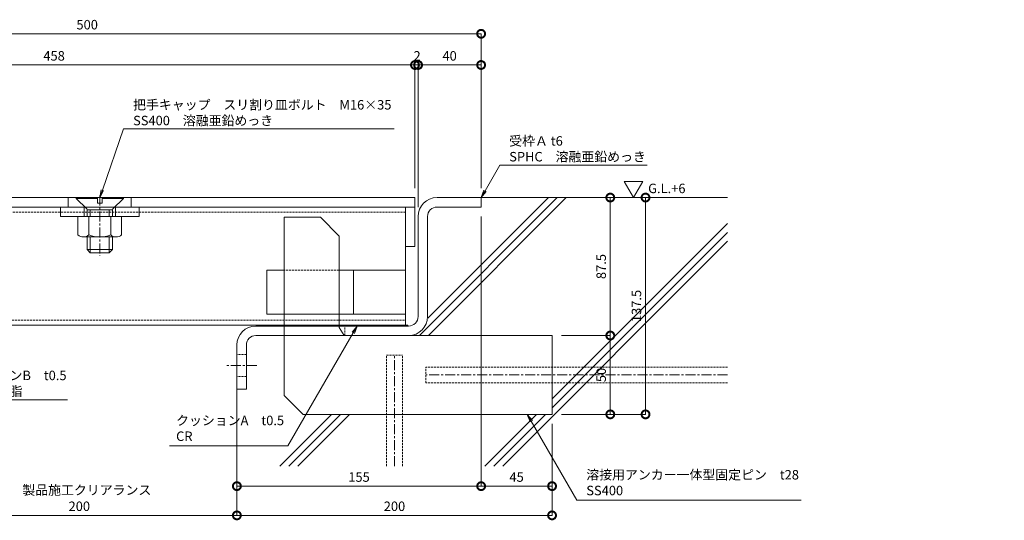
# Model space of a CAD drawing. Units: millimetres. Extents: x -2888 to 2729, y -42 to 2305.
# Drawn here: x -2290 to -1665, y 461 to 779 of the extents above; entities that cross this region are included whole.
import ezdxf
from ezdxf import colors
from ezdxf.entities.mleader import LeaderData, LeaderLine
from ezdxf.math import Vec2, Vec3

# ---------------------------------------------------------------- set-up
doc = ezdxf.new("R2010")
doc.units = ezdxf.units.MM
doc.header["$LTSCALE"] = 0.2
doc.header["$PDMODE"] = 67
doc.linetypes.add('CENTER', pattern=[50.8, 31.75, -6.35, 6.35, -6.35])
doc.linetypes.add('HIDDEN', pattern=[9.525, 6.35, -3.175])
for name, color, linetype, lineweight in [('(KE)JX-CB角鋼アンカー', 4, 'Continuous', 13), ('(KE)その他', 7, 'Continuous', 13), ('(KE)ゴム・クッション', 4, 'Continuous', 13), ('(KE)受枠・受下地(アンカー以外)', 2, 'Continuous', 13), ('(KE)寸法', 7, 'Continuous', 9), ('(KE)把手', 2, 'Continuous', 13), ('(KE)文字', 7, 'Continuous', 13), ('(KE)本体(パネル・カバー・ジョイントPL)', 3, 'Continuous', 13), ('(KE)補強材', 30, 'Continuous', 13), ('(KE)記号', 7, 'Continuous', 13), ('(KE)躯体', 6, 'Continuous', 13)]:
    doc.layers.add(name, color=color, linetype=linetype, lineweight=lineweight)
doc.styles.add('(K)文字_異尺度_H3.0-1.0', font='MS Gothic.ttf', dxfattribs={"height": 3})
doc.styles.add('（K)文字_H3.0-1.0', font='MS Gothic.ttf', dxfattribs={"height": 3})
doc.dimstyles.new('kaneso異尺度対応_H3.0', dxfattribs={"dimscale": 6, "dimtxt": 3, "dimasz": 5, "dimexe": 0, "dimexo": 3, "dimgap": 1, "dimtad": 1, "dimdec": 1, "dimdsep": 46, "dimtxsty": '(K)文字_異尺度_H3.0-1.0', "dimblk": 'DOTSMALL', "dimcen": 0, "dimclrt": 2, "dimadec": 0, "dimazin": 0, "dimtfac": 1, "dimtdec": 1, "dimtmove": 1, "dimatfit": 3, "dimldrblk": 'DOTSMALL', "dimfxl": 1, "dimtfill": 1, "dimlwd": 9, "dimlwe": 9, "dimarcsym": 0})

# ---------------------------------------------------------------- blocks, each defined once
blk = doc.blocks.new('_Open')
at = {"color": 0, "linetype": 'ByBlock', "lineweight": -2}
for p, q in [((-1, 0.17), (0, 0)), ((-1, -0.17), (0, 0)), ((0, 0), (-1, 0))]:
    blk.add_line(p, q, dxfattribs=at)
blk = doc.blocks.new('_DotSmall')
at = {"color": 0, "linetype": 'ByBlock', "const_width": 0.5}
blk.add_lwpolyline([(-0.0625, 0, 1), (0.0625, 0, 1)], format="xyb", close=True, dxfattribs=at)
blk = doc.blocks.new('*D32')
at = {"layer": '(KE)寸法', "color": 0, "lineweight": 9, "transparency": 16777216}
for p, q in [((-2497.34, 670.12), (-2497.34, 770)), ((-2497.34, 770), (-1997.34, 770)), ((-1997.34, 672.12), (-1997.34, 770))]:
    blk.add_line(p, q, dxfattribs=at)
at = {"layer": 'Defpoints', "color": 0, "transparency": 16777216}
for p in [(-1997.34, 770), (-2497.34, 664.12), (-1997.34, 666.12)]:
    blk.add_point(p, dxfattribs=at)
at = {"layer": '(KE)寸法', "color": 0, "lineweight": 9, "transparency": 16777216, "xscale": 10, "yscale": 10, "zscale": 10, "rotation": 180}
blk.add_blockref('_DotSmall', (-2497.34, 770), dxfattribs=at)
at = {"layer": '(KE)寸法', "color": 0, "lineweight": 9, "transparency": 16777216, "xscale": 10, "yscale": 10, "zscale": 10}
blk.add_blockref('_DotSmall', (-1997.34, 770), dxfattribs=at)
at = {"layer": '(KE)寸法', "color": 2, "transparency": 16777216, "insert": (-2247.34, 775), "char_height": 6, "attachment_point": 5, "style": '(K)文字_異尺度_H3.0-1.0', "bg_fill": 3, "box_fill_scale": 1.1, "bg_fill_color": 256, "bg_fill_true_color": 13158600, "bg_fill_transparency": 0}
blk.add_mtext('500', dxfattribs=at)
blk = doc.blocks.new('*D33')
at = {"layer": '(KE)寸法', "color": 0, "lineweight": 9, "transparency": 16777216}
for p, q in [((-2497.34, 670.12), (-2497.34, 750.21)), ((-2039.34, 750.21), (-2497.34, 750.21)), ((-2039.34, 672.12), (-2039.34, 750.21))]:
    blk.add_line(p, q, dxfattribs=at)
at = {"layer": 'Defpoints', "color": 0, "transparency": 16777216}
for p in [(-2497.34, 750.21), (-2497.34, 664.12), (-2039.34, 666.12)]:
    blk.add_point(p, dxfattribs=at)
at = {"layer": '(KE)寸法', "color": 0, "lineweight": 9, "transparency": 16777216, "xscale": 10, "yscale": 10, "zscale": 10, "rotation": 180}
blk.add_blockref('_DotSmall', (-2497.34, 750.21), dxfattribs=at)
at = {"layer": '(KE)寸法', "color": 0, "lineweight": 9, "transparency": 16777216, "xscale": 10, "yscale": 10, "zscale": 10}
blk.add_blockref('_DotSmall', (-2039.34, 750.21), dxfattribs=at)
at = {"layer": '(KE)寸法', "color": 2, "transparency": 16777216, "insert": (-2268.34, 755.21), "char_height": 6, "attachment_point": 5, "style": '(K)文字_異尺度_H3.0-1.0', "bg_fill": 3, "box_fill_scale": 1.1, "bg_fill_color": 256, "bg_fill_true_color": 13158600, "bg_fill_transparency": 0}
blk.add_mtext('458', dxfattribs=at)
blk = doc.blocks.new('*D40')
at = {"layer": '(KE)寸法', "color": 0, "lineweight": 9, "transparency": 16777216}
for p, q in [((-1991.34, 666.12), (-1915.38, 666.12)), ((-1915.38, 666.12), (-1915.38, 578.62)), ((-1946.34, 578.62), (-1915.38, 578.62))]:
    blk.add_line(p, q, dxfattribs=at)
at = {"layer": 'Defpoints', "color": 0, "transparency": 16777216}
for p in [(-1997.34, 666.12), (-1952.34, 578.62), (-1915.38, 578.62)]:
    blk.add_point(p, dxfattribs=at)
at = {"layer": '(KE)寸法', "color": 0, "lineweight": 9, "transparency": 16777216, "xscale": 10, "yscale": 10, "zscale": 10}
for p, rotation in [((-1915.38, 666.12), 90), ((-1915.38, 578.62), 270)]:
    blk.add_blockref('_DotSmall', p, dxfattribs=dict(at, rotation=rotation))
at = {"layer": '(KE)寸法', "color": 2, "transparency": 16777216, "insert": (-1920.38, 622.37), "char_height": 6, "attachment_point": 5, "rotation": 90, "style": '(K)文字_異尺度_H3.0-1.0', "bg_fill": 3, "box_fill_scale": 1.1, "bg_fill_color": 256, "bg_fill_true_color": 13158600, "bg_fill_transparency": 0}
blk.add_mtext('87.5', dxfattribs=at)
blk = doc.blocks.new('*D41')
at = {"layer": '(KE)寸法', "color": 0, "lineweight": 9, "transparency": 16777216}
for p, q in [((-1946.34, 578.62), (-1915.38, 578.62)), ((-1915.38, 578.62), (-1915.38, 528.62)), ((-1946.34, 528.62), (-1915.38, 528.62))]:
    blk.add_line(p, q, dxfattribs=at)
at = {"layer": 'Defpoints', "color": 0, "transparency": 16777216}
for p in [(-1952.34, 578.62), (-1952.34, 528.62), (-1915.38, 528.62)]:
    blk.add_point(p, dxfattribs=at)
at = {"layer": '(KE)寸法', "color": 0, "lineweight": 9, "transparency": 16777216, "xscale": 10, "yscale": 10, "zscale": 10}
for p, rotation in [((-1915.38, 578.62), 90), ((-1915.38, 528.62), 270)]:
    blk.add_blockref('_DotSmall', p, dxfattribs=dict(at, rotation=rotation))
at = {"layer": '(KE)寸法', "color": 2, "transparency": 16777216, "insert": (-1920.38, 553.62), "char_height": 6, "attachment_point": 5, "rotation": 90, "style": '(K)文字_異尺度_H3.0-1.0', "bg_fill": 3, "box_fill_scale": 1.1, "bg_fill_color": 256, "bg_fill_true_color": 13158600, "bg_fill_transparency": 0}
blk.add_mtext('50', dxfattribs=at)
blk = doc.blocks.new('*D42')
at = {"layer": '(KE)寸法', "color": 0, "lineweight": 9, "transparency": 16777216}
for p, q in [((-1952.34, 522.62), (-1952.34, 464.55)), ((-2152.34, 489.76), (-2152.34, 464.55)), ((-1952.34, 464.55), (-2152.34, 464.55))]:
    blk.add_line(p, q, dxfattribs=at)
at = {"layer": 'Defpoints', "color": 0, "transparency": 16777216}
for p in [(-1952.34, 528.62), (-2152.34, 495.76), (-2152.34, 464.55)]:
    blk.add_point(p, dxfattribs=at)
at = {"layer": '(KE)寸法', "color": 0, "lineweight": 9, "transparency": 16777216, "xscale": 10, "yscale": 10, "zscale": 10, "rotation": 180}
blk.add_blockref('_DotSmall', (-2152.34, 464.55), dxfattribs=at)
at = {"layer": '(KE)寸法', "color": 0, "lineweight": 9, "transparency": 16777216, "xscale": 10, "yscale": 10, "zscale": 10}
blk.add_blockref('_DotSmall', (-1952.34, 464.55), dxfattribs=at)
at = {"layer": '(KE)寸法', "color": 2, "transparency": 16777216, "insert": (-2052.34, 469.55), "char_height": 6, "attachment_point": 5, "style": '(K)文字_異尺度_H3.0-1.0', "bg_fill": 3, "box_fill_scale": 1.1, "bg_fill_color": 256, "bg_fill_true_color": 13158600, "bg_fill_transparency": 0}
blk.add_mtext('200', dxfattribs=at)
blk = doc.blocks.new('*D43')
at = {"layer": '(KE)寸法', "color": 0, "lineweight": 9, "transparency": 16777216}
for p, q in [((-2352.34, 489.76), (-2352.34, 464.55)), ((-2152.34, 489.76), (-2152.34, 464.55)), ((-2152.34, 464.55), (-2352.34, 464.55))]:
    blk.add_line(p, q, dxfattribs=at)
at = {"layer": 'Defpoints', "color": 0, "transparency": 16777216}
for p in [(-2352.34, 495.76), (-2152.34, 495.76), (-2352.34, 464.55)]:
    blk.add_point(p, dxfattribs=at)
at = {"layer": '(KE)寸法', "color": 0, "lineweight": 9, "transparency": 16777216, "xscale": 10, "yscale": 10, "zscale": 10, "rotation": 180}
blk.add_blockref('_DotSmall', (-2352.34, 464.55), dxfattribs=at)
at = {"layer": '(KE)寸法', "color": 0, "lineweight": 9, "transparency": 16777216, "xscale": 10, "yscale": 10, "zscale": 10}
blk.add_blockref('_DotSmall', (-2152.34, 464.55), dxfattribs=at)
at = {"layer": '(KE)寸法', "color": 2, "transparency": 16777216, "insert": (-2252.34, 469.55), "char_height": 6, "attachment_point": 5, "style": '(K)文字_異尺度_H3.0-1.0', "bg_fill": 3, "box_fill_scale": 1.1, "bg_fill_color": 256, "bg_fill_true_color": 13158600, "bg_fill_transparency": 0}
blk.add_mtext('200', dxfattribs=at)
blk = doc.blocks.new('*D46')
at = {"layer": '(KE)寸法', "color": 0, "lineweight": 9, "transparency": 16777216}
for p, q in [((-2039.34, 750.21), (-2049.34, 750.21)), ((-2039.34, 672.12), (-2039.34, 750.21)), ((-2037.34, 660.12), (-2037.34, 750.21)), ((-2037.34, 750.21), (-2027.34, 750.21))]:
    blk.add_line(p, q, dxfattribs=at)
at = {"layer": 'Defpoints', "color": 0, "transparency": 16777216}
for p in [(-2039.34, 666.12), (-2037.34, 654.12)]:
    blk.add_point(p, dxfattribs=at)
at = {"layer": '(KE)寸法', "color": 2, "transparency": 16777216, "insert": (-2037.96, 755.21), "char_height": 6, "attachment_point": 5, "style": '(K)文字_異尺度_H3.0-1.0', "bg_fill": 3, "box_fill_scale": 1.1, "bg_fill_color": 256, "bg_fill_true_color": 13158600, "bg_fill_transparency": 0}
blk.add_mtext('2', dxfattribs=at)
at = {"layer": '(KE)寸法', "color": 0, "lineweight": 9, "transparency": 16777216}
blk.add_line((-2039.34, 750.21), (-2037.34, 750.21), dxfattribs=at)
at = {"layer": 'Defpoints', "color": 0, "transparency": 16777216}
blk.add_point((-2037.34, 750.21), dxfattribs=at)
at = {"layer": '(KE)寸法', "color": 0, "lineweight": 9, "transparency": 16777216, "xscale": 10, "yscale": 10, "zscale": 10}
blk.add_blockref('_DotSmall', (-2039.34, 750.21), dxfattribs=at)
at = {"layer": '(KE)寸法', "color": 0, "lineweight": 9, "transparency": 16777216, "xscale": 10, "yscale": 10, "zscale": 10, "rotation": 180}
blk.add_blockref('_DotSmall', (-2037.34, 750.21), dxfattribs=at)
blk = doc.blocks.new('*D47')
at = {"layer": '(KE)寸法', "color": 0, "lineweight": 9, "transparency": 16777216}
for p, q in [((-2037.34, 660.12), (-2037.34, 750.21)), ((-2037.34, 750.21), (-1997.34, 750.21)), ((-1997.34, 672.12), (-1997.34, 750.21))]:
    blk.add_line(p, q, dxfattribs=at)
at = {"layer": 'Defpoints', "color": 0, "transparency": 16777216}
for p in [(-1997.34, 750.21), (-1997.34, 666.12), (-2037.34, 654.12)]:
    blk.add_point(p, dxfattribs=at)
at = {"layer": '(KE)寸法', "color": 0, "lineweight": 9, "transparency": 16777216, "xscale": 10, "yscale": 10, "zscale": 10, "rotation": 180}
blk.add_blockref('_DotSmall', (-2037.34, 750.21), dxfattribs=at)
at = {"layer": '(KE)寸法', "color": 0, "lineweight": 9, "transparency": 16777216, "xscale": 10, "yscale": 10, "zscale": 10}
blk.add_blockref('_DotSmall', (-1997.34, 750.21), dxfattribs=at)
at = {"layer": '(KE)寸法', "color": 2, "transparency": 16777216, "insert": (-2017.34, 755.21), "char_height": 6, "attachment_point": 5, "style": '(K)文字_異尺度_H3.0-1.0', "bg_fill": 3, "box_fill_scale": 1.1, "bg_fill_color": 256, "bg_fill_true_color": 13158600, "bg_fill_transparency": 0}
blk.add_mtext('40', dxfattribs=at)
blk = doc.blocks.new('*D48')
at = {"layer": '(KE)寸法', "color": 0, "lineweight": 9, "transparency": 16777216}
for p, q in [((-1991.34, 666.12), (-1893.02, 666.12)), ((-1893.02, 666.12), (-1893.02, 528.62)), ((-1946.34, 528.62), (-1893.02, 528.62))]:
    blk.add_line(p, q, dxfattribs=at)
at = {"layer": 'Defpoints', "color": 0, "transparency": 16777216}
for p in [(-1997.34, 666.12), (-1952.34, 528.62), (-1893.02, 528.62)]:
    blk.add_point(p, dxfattribs=at)
at = {"layer": '(KE)寸法', "color": 0, "lineweight": 9, "transparency": 16777216, "xscale": 10, "yscale": 10, "zscale": 10}
for p, rotation in [((-1893.02, 666.12), 90), ((-1893.02, 528.62), 270)]:
    blk.add_blockref('_DotSmall', p, dxfattribs=dict(at, rotation=rotation))
at = {"layer": '(KE)寸法', "color": 2, "transparency": 16777216, "insert": (-1898.02, 597.37), "char_height": 6, "attachment_point": 5, "rotation": 90, "style": '(K)文字_異尺度_H3.0-1.0', "bg_fill": 3, "box_fill_scale": 1.1, "bg_fill_color": 256, "bg_fill_true_color": 13158600, "bg_fill_transparency": 0}
blk.add_mtext('137.5', dxfattribs=at)
blk = doc.blocks.new('*D62')
at = {"layer": '(KE)寸法', "color": 0, "lineweight": 9, "transparency": 16777216}
for p, q in [((-1997.34, 654.12), (-1997.34, 483.08)), ((-2152.34, 538.62), (-2152.34, 483.08)), ((-2152.34, 483.08), (-1997.34, 483.08))]:
    blk.add_line(p, q, dxfattribs=at)
at = {"layer": 'Defpoints', "color": 0, "transparency": 16777216}
for p in [(-1997.34, 660.12), (-2152.34, 544.62), (-1997.34, 483.08)]:
    blk.add_point(p, dxfattribs=at)
at = {"layer": '(KE)寸法', "color": 0, "lineweight": 9, "transparency": 16777216, "xscale": 10, "yscale": 10, "zscale": 10, "rotation": 180}
blk.add_blockref('_DotSmall', (-2152.34, 483.08), dxfattribs=at)
at = {"layer": '(KE)寸法', "color": 0, "lineweight": 9, "transparency": 16777216, "xscale": 10, "yscale": 10, "zscale": 10}
blk.add_blockref('_DotSmall', (-1997.34, 483.08), dxfattribs=at)
at = {"layer": '(KE)寸法', "color": 2, "transparency": 16777216, "insert": (-2074.84, 488.08), "char_height": 6, "attachment_point": 5, "style": '(K)文字_異尺度_H3.0-1.0', "bg_fill": 3, "box_fill_scale": 1.1, "bg_fill_color": 256, "bg_fill_true_color": 13158600, "bg_fill_transparency": 0}
blk.add_mtext('155', dxfattribs=at)
blk = doc.blocks.new('*D63')
at = {"layer": '(KE)寸法', "color": 0, "lineweight": 9, "transparency": 16777216}
for p, q in [((-1997.34, 654.12), (-1997.34, 483.08)), ((-1952.34, 522.62), (-1952.34, 483.08)), ((-1997.34, 483.08), (-1952.34, 483.08))]:
    blk.add_line(p, q, dxfattribs=at)
at = {"layer": 'Defpoints', "color": 0, "transparency": 16777216}
for p in [(-1997.34, 660.12), (-1952.34, 528.62), (-1952.34, 483.08)]:
    blk.add_point(p, dxfattribs=at)
at = {"layer": '(KE)寸法', "color": 0, "lineweight": 9, "transparency": 16777216, "xscale": 10, "yscale": 10, "zscale": 10, "rotation": 180}
blk.add_blockref('_DotSmall', (-1997.34, 483.08), dxfattribs=at)
at = {"layer": '(KE)寸法', "color": 0, "lineweight": 9, "transparency": 16777216, "xscale": 10, "yscale": 10, "zscale": 10}
blk.add_blockref('_DotSmall', (-1952.34, 483.08), dxfattribs=at)
at = {"layer": '(KE)寸法', "color": 2, "transparency": 16777216, "insert": (-1974.84, 488.08), "char_height": 6, "attachment_point": 5, "style": '(K)文字_異尺度_H3.0-1.0', "bg_fill": 3, "box_fill_scale": 1.1, "bg_fill_color": 256, "bg_fill_true_color": 13158600, "bg_fill_transparency": 0}
blk.add_mtext('45', dxfattribs=at)

msp = doc.modelspace()

# ---------------------------------------------------------------- linework, layer by layer
at = {"layer": '(KE)JX-CB角鋼アンカー', "color": 4}
for p, q in [((-2122.34, 584.62), (-2122.34, 653.62)), ((-2099.34, 653.62), (-2122.34, 653.62)), ((-2087.34, 641.62), (-2099.34, 653.62)), ((-2087.34, 583.81), (-2087.34, 641.62)), ((-2087.34, 583.81), (-2084.34, 578.62)), ((-2122.34, 578.62), (-2122.34, 540.62)), ((-1952.34, 578.62), (-2084.34, 578.62)), ((-1952.34, 578.62), (-1952.34, 528.62)), ((-2110.34, 528.62), (-2122.34, 540.62)), ((-1952.34, 528.62), (-2110.34, 528.62))]:
    msp.add_line(p, q, dxfattribs=at)
at = {"layer": '(KE)JX-CB角鋼アンカー', "color": 4, "linetype": 'HIDDEN'}
msp.add_line((-2122.34, 584.62), (-2122.34, 578.62), dxfattribs=at)
at = {"layer": '(KE)その他', "linetype": 'HIDDEN'}
for p, q in [((-2057.34, 566.12), (-2047.34, 566.12)), ((-2057.34, 495.76), (-2057.34, 566.12)), ((-2047.34, 495.76), (-2047.34, 566.12)), ((-2032.34, 548.62), (-2032.34, 558.62)), ((-1841.05, 558.62), (-2032.34, 558.62)), ((-1841.05, 548.62), (-2032.34, 548.62))]:
    msp.add_line(p, q, dxfattribs=at)
at = {"layer": '(KE)その他', "linetype": 'CENTER'}
for p, q in [((-2052.34, 495.76), (-2052.34, 566.12)), ((-1841.05, 553.62), (-2032.34, 553.62))]:
    msp.add_line(p, q, dxfattribs=at)
at = {"layer": '(KE)ゴム・クッション'}
for p, q in [((-2083.87, 584.62), (-2083.87, 585.12)), ((-2083.87, 585.12), (-2043.87, 585.12)), ((-2083.87, 584.62), (-2043.87, 584.62)), ((-2043.87, 584.62), (-2043.87, 585.12))]:
    msp.add_line(p, q, dxfattribs=at)
at = {"layer": '(KE)受枠・受下地(アンカー以外)'}
for p, q in [((-2025.34, 666.12), (-1997.34, 666.12)), ((-1997.34, 666.12), (-1997.34, 660.12)), ((-2025.34, 660.12), (-1997.34, 660.12)), ((-2037.34, 654.12), (-2037.34, 590.62)), ((-2031.34, 654.12), (-2031.34, 589.8)), ((-2140.34, 584.62), (-2043.34, 584.62)), ((-2140.34, 578.62), (-2043.34, 578.62)), ((-2152.34, 572.62), (-2152.34, 544.62)), ((-2146.34, 572.62), (-2146.34, 544.62)), ((-2146.34, 544.62), (-2152.34, 544.62))]:
    msp.add_line(p, q, dxfattribs=at)
at = {"layer": '(KE)受枠・受下地(アンカー以外)', "linetype": 'HIDDEN'}
for p, q in [((-2122.34, 578.62), (-2122.34, 584.62)), ((-2083.87, 578.62), (-2083.87, 584.62)), ((-2146.34, 566.62), (-2152.34, 566.62)), ((-2146.34, 552.62), (-2152.34, 552.62))]:
    msp.add_line(p, q, dxfattribs=at)
at = {"layer": '(KE)受枠・受下地(アンカー以外)', "linetype": 'CENTER'}
msp.add_line((-2139.59, 559.62), (-2159.09, 559.62), dxfattribs=at)
at = {"layer": '(KE)受枠・受下地(アンカー以外)'}
for centre, radius, start, end in [((-2025.34, 654.12), 12, 90, 180), ((-2025.34, 654.12), 6, 90, 180), ((-2043.34, 590.62), 12, 270, 0), ((-2043.34, 590.62), 6, 270, 0), ((-2140.34, 572.62), 12, 90, 180), ((-2140.34, 572.62), 6, 90, 180)]:
    msp.add_arc(centre, radius, start, end, dxfattribs=at)
at = {"layer": '(KE)把手', "color": 7, "linetype": 'Continuous'}
for p, q in [((-2247.36, 658.42), (-2231.32, 658.42)), ((-2247.34, 658.2), (-2247.34, 654.12)), ((-2245.34, 654.12), (-2245.34, 658.42)), ((-2233.34, 654.12), (-2233.34, 658.42)), ((-2231.34, 658.2), (-2231.34, 654.12)), ((-2247.34, 641.12), (-2247.34, 633.12)), ((-2245.34, 631.12), (-2245.34, 641.12)), ((-2233.34, 631.12), (-2233.34, 641.12)), ((-2231.34, 641.12), (-2231.34, 633.12)), ((-2247.34, 633.12), (-2231.34, 633.12)), ((-2247.34, 633.12), (-2245.34, 631.12)), ((-2245.34, 631.12), (-2233.34, 631.12)), ((-2231.34, 633.12), (-2233.34, 631.12))]:
    msp.add_line(p, q, dxfattribs=at)
at = {"layer": '(KE)把手', "color": 2, "linetype": 'Continuous'}
for p, q in [((-2225.49, 654.12), (-2253.19, 654.12)), ((-2253.19, 642.47), (-2253.19, 654.12)), ((-2246.26, 642.47), (-2246.26, 654.12)), ((-2232.42, 642.47), (-2232.42, 654.12)), ((-2225.49, 642.47), (-2225.49, 654.12)), ((-2228.95, 641.12), (-2249.72, 641.12))]:
    msp.add_line(p, q, dxfattribs=at)
at = {"layer": '(KE)把手', "color": 7, "linetype": 'Continuous'}
for centre, start, end in [((-2248.34, 658.2), 0, 45), ((-2230.34, 658.2), 135, 180)]:
    msp.add_arc(centre, 1, start, end, dxfattribs=at)
at = {"layer": '(KE)把手', "color": 2, "linetype": 'Continuous'}
for centre, radius, start, end in [((-2249.72, 646.22), 5.1, 227.22217, 312.77783), ((-2239.34, 659.45), 18.33, 247.81931, 292.18062), ((-2228.95, 646.22), 5.1, 227.22217, 312.77783)]:
    msp.add_arc(centre, radius, start, end, dxfattribs=at)
at = {"layer": '(KE)本体(パネル・カバー・ジョイントPL)', "color": 3}
for p, q in [((-2495.34, 666.12), (-2039.34, 666.12)), ((-2039.34, 660.12), (-2039.34, 666.12)), ((-2497.34, 660.12), (-2039.34, 660.12))]:
    msp.add_line(p, q, dxfattribs=at)
at = {"layer": '(KE)補強材', "color": 6}
for p, q in [((-2045.34, 660.12), (-2426.34, 660.12)), ((-2045.34, 660.12), (-2045.34, 585.12)), ((-2045.34, 585.12), (-2426.34, 585.12))]:
    msp.add_line(p, q, dxfattribs=at)
at = {"layer": '(KE)補強材', "color": 6, "linetype": 'HIDDEN'}
for p, q in [((-2045.34, 656.92), (-2426.34, 656.92)), ((-2426.34, 588.32), (-2045.34, 588.32))]:
    msp.add_line(p, q, dxfattribs=at)
at = {"layer": '(KE)補強材', "color": 4}
for p, q in [((-2264.34, 660.12), (-2214.34, 660.12)), ((-2264.34, 660.12), (-2264.34, 654.12)), ((-2249.34, 660.12), (-2249.34, 654.12)), ((-2229.34, 660.12), (-2229.34, 654.12)), ((-2214.34, 660.12), (-2214.34, 654.12)), ((-2214.34, 654.12), (-2264.34, 654.12))]:
    msp.add_line(p, q, dxfattribs=at)
at = {"layer": '(KE)補強材', "color": 7}
for p, q in [((-2045.34, 660.12), (-2039.34, 660.12)), ((-2045.34, 635.12), (-2045.34, 660.12)), ((-2039.34, 635.12), (-2039.34, 660.12)), ((-2045.34, 635.12), (-2039.34, 635.12))]:
    msp.add_line(p, q, dxfattribs=at)
at = {"layer": '(KE)補強材'}
for p, q in [((-2133.34, 620.12), (-2133.34, 592.12)), ((-2122.34, 620.12), (-2133.34, 620.12)), ((-2045.34, 620.12), (-2087.34, 620.12)), ((-2078.34, 620.12), (-2078.34, 592.12)), ((-2045.34, 620.12), (-2045.34, 592.12)), ((-2045.34, 592.12), (-2133.34, 592.12))]:
    msp.add_line(p, q, dxfattribs=at)
at = {"layer": '(KE)補強材', "linetype": 'HIDDEN'}
msp.add_line((-2087.34, 620.12), (-2122.34, 620.12), dxfattribs=at)
at = {"layer": '(KE)記号'}
for p, q in [((-1900.57, 666.12), (-1906.48, 676.35)), ((-1906.48, 676.35), (-1894.67, 676.35)), ((-1900.57, 666.12), (-1894.67, 676.35))]:
    msp.add_line(p, q, dxfattribs=at)
at = {"layer": '(KE)躯体'}
for p, q in [((-1949, 666.12), (-2036.5, 578.62)), ((-1954.7, 666.12), (-2031.17, 589.64)), ((-1943.3, 666.12), (-2030.8, 578.62)), ((-1997.34, 666.12), (-1841.05, 666.12)), ((-1841.05, 649.77), (-1952.34, 538.48)), ((-1841.05, 644.07), (-1952.34, 532.78)), ((-1841.05, 638.37), (-1983.65, 495.76)), ((-2152.34, 544.62), (-2152.34, 495.76)), ((-2125.05, 495.76), (-2092.2, 528.62)), ((-2086.5, 528.62), (-2119.35, 495.76)), ((-2080.8, 528.62), (-2113.65, 495.76)), ((-1962.2, 528.62), (-1995.05, 495.76)), ((-1956.5, 528.62), (-1989.35, 495.76)), ((-1956.5, 528.62), (-1989.35, 495.76))]:
    msp.add_line(p, q, dxfattribs=at)

# ---------------------------------------------------------------- texts
at = {"layer": '(KE)文字', "insert": (-2288.49, 483.62), "char_height": 6, "attachment_point": 1, "style": '（K)文字_H3.0-1.0'}
msp.add_mtext_dynamic_manual_height_columns('製品施工クリアランス', width=77.6527, gutter_width=15, heights=[0], dxfattribs=at)

# ---------------------------------------------------------------- next in the draw order: leaders
at = {"layer": '(KE)文字'}
ml = msp.add_multileader_mtext('Standard', dxfattribs=at)
ml.set_content('受枠Ａ t6\\PSPHC\u3000溶融亜鉛めっき', color=256, style='（K)文字_H3.0-1.0')
ml.set_leader_properties(linetype='ByLayer', lineweight=9)
ml.set_arrow_properties(name='OPEN')
ml.build(insert=Vec2(0, 0))
ml.multileader.update_dxf_attribs({"has_dogleg": 0, "text_left_attachment_type": 5, "text_right_attachment_type": 5, "arrow_head_size": 5, "scale": 2})
ctx = ml.context
ctx.base_point, ctx.scale, ctx.char_height, ctx.arrow_head_size, ctx.landing_gap_size, ctx.plane_origin = Vec3(-1985.53, 686.58), 2, 6, 5, 6, Vec3(-1549.07, 663.12)
ctx.left_attachment, ctx.right_attachment = 5, 5
notes = []
notes.append((ctx, [(0, (1, 1, 0), (-2001.53, 686.58), (1, 0), 16, [(0, [(-1997.34, 666.12)], 0, [])])]))
ctx.mtext.insert, ctx.mtext.width, ctx.mtext.line_spacing_style, ctx.mtext.flow_direction = Vec3(-1979.53, 705.05), 77.6536, 2, 5
ctx.mtext.has_bg_fill, ctx.mtext.bg_color, ctx.mtext.bg_scale_factor, ctx.mtext.bg_transparency, ctx.mtext.use_window_bg_color = 1, -1027028792, 1.5, 0, 1
ml = msp.add_multileader_mtext('Standard', dxfattribs=at)
ml.set_content('クッションB\u3000t0.5\\P摺動性樹脂', color=256, style='(K)文字_異尺度_H3.0-1.0')
ml.set_leader_properties(linetype='ByLayer', lineweight=9)
ml.set_arrow_properties(name='OPEN')
ml.build(insert=Vec2(0, 0))
ml.multileader.update_dxf_attribs({"has_dogleg": 0, "text_left_attachment_type": 5, "text_right_attachment_type": 5, "arrow_head_size": 5, "scale": 2})
ctx = ml.context
ctx.base_point, ctx.scale, ctx.char_height, ctx.arrow_head_size, ctx.landing_gap_size, ctx.plane_origin = Vec3(-2335.36, 537.88), 2, 6, 5, 6, Vec3(-2284.63, 536.62)
ctx.left_attachment, ctx.right_attachment = 5, 5
notes.append((ctx, [(0, (1, 1, 0), (-2351.36, 537.88), (1, 0), 16, [(0, [(-2362.34, 584.62)], 0, [])])]))
ctx.mtext.insert, ctx.mtext.width, ctx.mtext.line_spacing_style, ctx.mtext.flow_direction = Vec3(-2329.36, 556.32), 67.8224, 2, 5
ctx.mtext.has_bg_fill, ctx.mtext.bg_color, ctx.mtext.bg_scale_factor, ctx.mtext.bg_transparency, ctx.mtext.use_window_bg_color = 1, -1027028792, 1.5, 0, 1
for ctx, leaders in notes:
    for number, flags, end, landing, length, lines in leaders:
        leader = LeaderData()
        leader.index, (leader.has_last_leader_line, leader.has_dogleg_vector, leader.attachment_direction) = number, flags
        leader.last_leader_point, leader.dogleg_vector, leader.dogleg_length = Vec3(end), Vec3(landing), length
        for number, points, colour, breaks in lines:
            line = LeaderLine()
            line.index, line.vertices, line.color, line.breaks = number, Vec3.list(points), colors.encode_raw_color(colour), breaks
            leader.lines.append(line)
        ctx.leaders.append(leader)

# ---------------------------------------------------------------- next in the draw order: texts
at = {"layer": '(KE)文字', "insert": (-1891.37, 674.94), "char_height": 6, "attachment_point": 1, "style": '(K)文字_異尺度_H3.0-1.0'}
msp.add_mtext_dynamic_manual_height_columns('G.L.+6', width=26.3312, gutter_width=30, heights=[0], dxfattribs=at)

# ---------------------------------------------------------------- next in the draw order: dimensions: what is measured, and where the dimension line sits
at = {"layer": '(KE)寸法'}
dim = msp.add_linear_dim(base=(-1997.34, 770), p1=(-2497.34, 664.12), p2=(-1997.34, 666.12), dimstyle='kaneso異尺度対応_H3.0', dxfattribs=at)
dim.commit()
dim.dimension.update_dxf_attribs({"geometry": '*D32', "text_midpoint": (-2247.34, 775)})

# ---------------------------------------------------------------- next in the draw order: dimensions: what is measured, and where the dimension line sits
dim = msp.add_linear_dim(base=(-2497.34, 750.21), p1=(-2039.34, 666.12), p2=(-2497.34, 664.12), dimstyle='kaneso異尺度対応_H3.0', dxfattribs=at)
dim.commit()
dim.dimension.update_dxf_attribs({"geometry": '*D33', "text_midpoint": (-2268.34, 755.21)})
dim = msp.add_linear_dim(base=(-1915.38, 578.62), p1=(-1997.34, 666.12), p2=(-1952.34, 578.62), angle=90, dimstyle='kaneso異尺度対応_H3.0', dxfattribs=at)
dim.commit()
dim.dimension.update_dxf_attribs({"geometry": '*D40', "text_midpoint": (-1920.38, 622.37)})

# ---------------------------------------------------------------- next in the draw order: linework, layer by layer
at = {"layer": '(KE)把手', "color": 7, "linetype": 'Continuous'}
for p, q in [((-2254.34, 666.12), (-2254.34, 665.62)), ((-2254.34, 666.12), (-2240.84, 666.12)), ((-2247.63, 658.91), (-2254.34, 665.62)), ((-2254.34, 665.62), (-2240.84, 665.62)), ((-2240.84, 662.62), (-2240.84, 666.12)), ((-2240.84, 662.62), (-2237.84, 662.62)), ((-2237.84, 662.62), (-2237.84, 666.12)), ((-2237.84, 666.12), (-2224.34, 666.12)), ((-2237.84, 665.62), (-2224.34, 665.62)), ((-2231.05, 658.91), (-2224.34, 665.62)), ((-2224.34, 666.12), (-2224.34, 665.62))]:
    msp.add_line(p, q, dxfattribs=at)
at = {"layer": '(KE)本体(パネル・カバー・ジョイントPL)', "color": 3, "linetype": 'Continuous'}
for p, q in [((-2259.34, 660.12), (-2259.34, 666.12)), ((-2219.34, 660.12), (-2219.34, 666.12))]:
    msp.add_line(p, q, dxfattribs=at)
at = {"layer": '(KE)本体(パネル・カバー・ジョイントPL)', "color": 7, "linetype": 'CENTER'}
msp.add_line((-2239.34, 667.46), (-2239.34, 629.21), dxfattribs=at)

# ---------------------------------------------------------------- next in the draw order: dimensions: what is measured, and where the dimension line sits
at = {"layer": '(KE)寸法'}
dim = msp.add_linear_dim(base=(-2037.34, 750.21), p1=(-2039.34, 666.12), p2=(-2037.34, 654.12), dimstyle='kaneso異尺度対応_H3.0', dxfattribs=at)
dim.commit()
dim.dimension.update_dxf_attribs({"geometry": '*D46', "text_midpoint": (-2037.96, 750.21), "dimtype": 160})
dim = msp.add_linear_dim(base=(-1915.38, 528.62), p1=(-1952.34, 578.62), p2=(-1952.34, 528.62), angle=90, dimstyle='kaneso異尺度対応_H3.0', dxfattribs=at)
dim.commit()
dim.dimension.update_dxf_attribs({"geometry": '*D41', "text_midpoint": (-1920.38, 553.62)})

# ---------------------------------------------------------------- next in the draw order: leaders
at = {"layer": '(KE)文字'}
ml = msp.add_multileader_mtext('Standard', dxfattribs=at)
ml.set_content('把手キャップ\u3000スリ割り皿ボルト\u3000M16×35\\PSS400\u3000溶融亜鉛めっき', color=256, style='(K)文字_異尺度_H3.0-1.0')
ml.set_leader_properties(linetype='ByLayer', lineweight=9)
ml.set_arrow_properties(name='OPEN')
ml.build(insert=Vec2(0, 0))
ml.multileader.update_dxf_attribs({"has_dogleg": 0, "text_left_attachment_type": 5, "text_right_attachment_type": 5, "arrow_head_size": 5, "scale": 2})
ctx = ml.context
ctx.base_point, ctx.scale, ctx.char_height, ctx.arrow_head_size, ctx.landing_gap_size, ctx.plane_origin = Vec3(-2224.22, 709.79), 2, 6, 5, 6, Vec3(-2310.56, 666.12)
ctx.left_attachment, ctx.right_attachment = 5, 5
notes = []
notes.append((ctx, [(1, (1, 1, 0), (-2240.22, 709.79), (1, 0), 16, [(0, [(-2239.34, 666.12)], 0, [])])]))
ctx.mtext.insert, ctx.mtext.flow_direction = Vec3(-2218.22, 727.97), 5
for ctx, leaders in notes:
    for number, flags, end, landing, length, lines in leaders:
        leader = LeaderData()
        leader.index, (leader.has_last_leader_line, leader.has_dogleg_vector, leader.attachment_direction) = number, flags
        leader.last_leader_point, leader.dogleg_vector, leader.dogleg_length = Vec3(end), Vec3(landing), length
        for number, points, colour, breaks in lines:
            line = LeaderLine()
            line.index, line.vertices, line.color, line.breaks = number, Vec3.list(points), colors.encode_raw_color(colour), breaks
            leader.lines.append(line)
        ctx.leaders.append(leader)

# ---------------------------------------------------------------- next in the draw order: dimensions: what is measured, and where the dimension line sits
at = {"layer": '(KE)寸法'}
for base, p1, p2, picture, middle in [((-1997.34, 750.21), (-2037.34, 654.12), (-1997.34, 666.12), '*D47', (-2017.34, 755.21)), ((-2152.34, 464.55), (-1952.34, 528.62), (-2152.34, 495.76), '*D42', (-2052.34, 469.55))]:
    dim = msp.add_linear_dim(base=base, p1=p1, p2=p2, dimstyle='kaneso異尺度対応_H3.0', dxfattribs=at)
    dim.commit()
    dim.dimension.update_dxf_attribs({"geometry": picture, "text_midpoint": middle})

# ---------------------------------------------------------------- next in the draw order: dimensions: what is measured, and where the dimension line sits
dim = msp.add_linear_dim(base=(-2352.34, 464.55), p1=(-2152.34, 495.76), p2=(-2352.34, 495.76), dimstyle='kaneso異尺度対応_H3.0', dxfattribs=at)
dim.commit()
dim.dimension.update_dxf_attribs({"geometry": '*D43', "text_midpoint": (-2252.34, 469.55)})

# ---------------------------------------------------------------- next in the draw order: leaders
at = {"layer": '(KE)文字'}
ml = msp.add_multileader_mtext('Standard', dxfattribs=at)
ml.set_content('溶接用アンカー一体型固定ピン\u3000t28\\PSS400', color=256, style='(K)文字_異尺度_H3.0-1.0')
ml.set_leader_properties(linetype='ByLayer', lineweight=9)
ml.set_arrow_properties(name='OPEN')
ml.build(insert=Vec2(0, 0))
ml.multileader.update_dxf_attribs({"has_dogleg": 0, "text_left_attachment_type": 5, "text_right_attachment_type": 5, "arrow_head_size": 5, "scale": 2})
ctx = ml.context
ctx.base_point, ctx.scale, ctx.char_height, ctx.arrow_head_size, ctx.landing_gap_size, ctx.plane_origin = Vec3(-1936.61, 474.11), 2, 6, 5, 6, Vec3(-1890.36, 480.62)
ctx.left_attachment, ctx.right_attachment = 5, 5
notes = []
notes.append((ctx, [(0, (1, 1, 0), (-1952.61, 474.11), (1, 0), 16, [(0, [(-1968.08, 528.62)], 0, [])])]))
ctx.mtext.insert, ctx.mtext.width, ctx.mtext.line_spacing_style, ctx.mtext.flow_direction = Vec3(-1930.61, 493.31), 132.6295, 2, 5
ctx.mtext.has_bg_fill, ctx.mtext.bg_color, ctx.mtext.bg_scale_factor, ctx.mtext.bg_transparency, ctx.mtext.use_window_bg_color = 1, -1027028792, 1.5, 0, 1
for ctx, leaders in notes:
    for number, flags, end, landing, length, lines in leaders:
        leader = LeaderData()
        leader.index, (leader.has_last_leader_line, leader.has_dogleg_vector, leader.attachment_direction) = number, flags
        leader.last_leader_point, leader.dogleg_vector, leader.dogleg_length = Vec3(end), Vec3(landing), length
        for number, points, colour, breaks in lines:
            line = LeaderLine()
            line.index, line.vertices, line.color, line.breaks = number, Vec3.list(points), colors.encode_raw_color(colour), breaks
            leader.lines.append(line)
        ctx.leaders.append(leader)

# ---------------------------------------------------------------- next in the draw order: dimensions: what is measured, and where the dimension line sits
at = {"layer": '(KE)寸法'}
dim = msp.add_linear_dim(base=(-1893.02, 528.62), p1=(-1997.34, 666.12), p2=(-1952.34, 528.62), angle=90, dimstyle='kaneso異尺度対応_H3.0', dxfattribs=at)
dim.commit()
dim.dimension.update_dxf_attribs({"geometry": '*D48', "text_midpoint": (-1898.02, 597.37)})

# ---------------------------------------------------------------- next in the draw order: dimensions: what is measured, and where the dimension line sits
dim = msp.add_linear_dim(base=(-1997.34, 483.08), p1=(-2152.34, 544.62), p2=(-1997.34, 660.12), dimstyle='kaneso異尺度対応_H3.0', dxfattribs=at)
dim.commit()
dim.dimension.update_dxf_attribs({"geometry": '*D62', "text_midpoint": (-2074.84, 488.08)})

# ---------------------------------------------------------------- next in the draw order: dimensions: what is measured, and where the dimension line sits
dim = msp.add_linear_dim(base=(-1952.34, 483.08), p1=(-1997.34, 660.12), p2=(-1952.34, 528.62), dimstyle='kaneso異尺度対応_H3.0', dxfattribs=at)
dim.commit()
dim.dimension.update_dxf_attribs({"geometry": '*D63', "text_midpoint": (-1974.84, 488.08)})

# ---------------------------------------------------------------- next in the draw order: leaders
at = {"layer": '(KE)文字'}
ml = msp.add_multileader_mtext('Standard', dxfattribs=at)
ml.set_content('クッションA\u3000t0.5\\PCR', color=256, style='(K)文字_異尺度_H3.0-1.0')
ml.set_leader_properties(linetype='ByLayer', lineweight=9)
ml.set_arrow_properties(name='OPEN')
ml.build(insert=Vec2(0, 0))
ml.multileader.update_dxf_attribs({"has_dogleg": 0, "text_left_attachment_type": 5, "text_right_attachment_type": 5, "arrow_head_size": 5, "scale": 2})
ctx = ml.context
ctx.base_point, ctx.scale, ctx.char_height, ctx.arrow_head_size, ctx.landing_gap_size, ctx.plane_origin = Vec3(-2196.91, 508.56), 2, 6, 5, 6, Vec3(-2053.75, 536.62)
ctx.left_attachment, ctx.right_attachment = 5, 5
notes = []
notes.append((ctx, [(0, (1, 1, 0), (-2103.95, 508.56), (-1, 0), 16, [(0, [(-2076.04, 584.62)], 0, [])])]))
ctx.mtext.insert, ctx.mtext.width, ctx.mtext.line_spacing_style, ctx.mtext.flow_direction = Vec3(-2190.91, 527.76), 67.324, 2, 5
ctx.mtext.has_bg_fill, ctx.mtext.bg_color, ctx.mtext.bg_scale_factor, ctx.mtext.bg_transparency, ctx.mtext.use_window_bg_color = 1, -1027028792, 1.5, 0, 1
for ctx, leaders in notes:
    for number, flags, end, landing, length, lines in leaders:
        leader = LeaderData()
        leader.index, (leader.has_last_leader_line, leader.has_dogleg_vector, leader.attachment_direction) = number, flags
        leader.last_leader_point, leader.dogleg_vector, leader.dogleg_length = Vec3(end), Vec3(landing), length
        for number, points, colour, breaks in lines:
            line = LeaderLine()
            line.index, line.vertices, line.color, line.breaks = number, Vec3.list(points), colors.encode_raw_color(colour), breaks
            leader.lines.append(line)
        ctx.leaders.append(leader)

doc.saveas('drawing.dxf')
